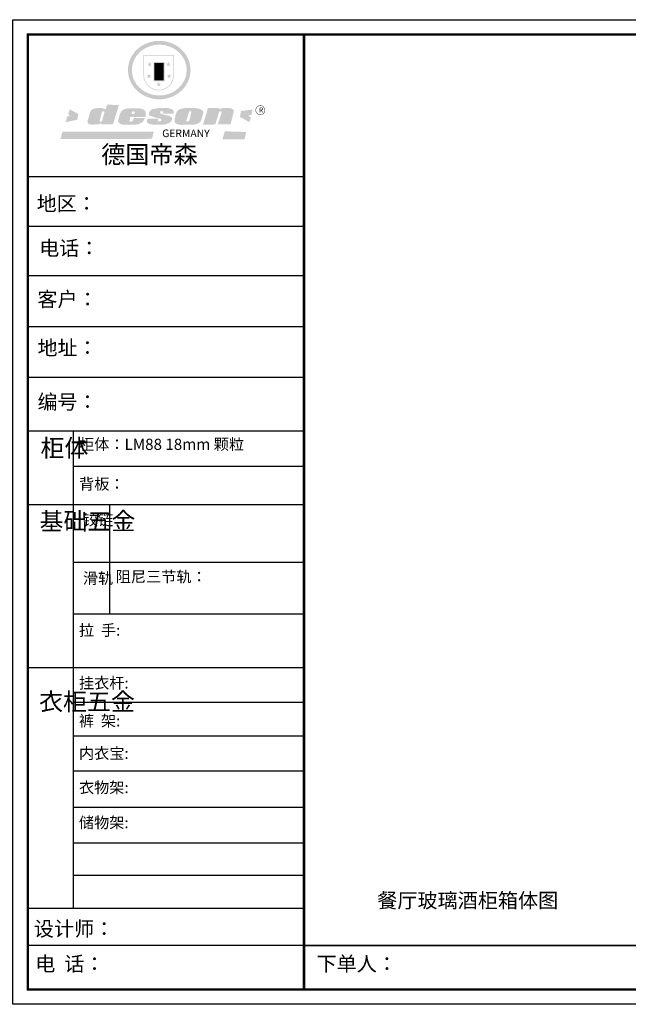
# Model space of a CAD drawing. Units: millimetres. Extents: x 1198853 to 1210819, y 617733 to 627620.
# Drawn here: x 1203051 to 1206410, y 617733 to 623173 of the extents above; entities that cross this region are included whole.
import ezdxf

# ---------------------------------------------------------------- set-up
doc = ezdxf.new("R2010")
doc.units = ezdxf.units.MM
doc.header["$LTSCALE"] = 5
doc.layers.add('06综合说明层', color=7, linetype='Continuous', lineweight=30)
doc.layers.add('FF-Finish【平面完成尺寸】', color=44, linetype='Continuous', lineweight=0)
doc.layers.add('内框图层', color=1, linetype='Continuous')

# ---------------------------------------------------------------- blocks, each defined once
blk = doc.blocks.new('SAF')
h = blk.add_hatch(color=250)
h.dxf.hatch_style = 1
h.paths.add_polyline_path([(129249, 28065.7), (129000.5, 28065.7), (129000.5, 27902.8, 1), (129249, 27902.8)])
h.paths.add_polyline_path([(129243.8, 28060.6), (129243.8, 27902.8, -1), (129005.7, 27902.8), (129005.7, 28060.6)], flags=16)
h = blk.add_hatch(color=256)
h.paths.add_polyline_path([(129224.5, 27997), (129208.9, 27997), (129204.1, 28011.7), (129199.3, 27997), (129183.8, 27997), (129196.4, 27987.9), (129191.6, 27973.1), (129204.1, 27982.2), (129216.7, 27973.1), (129211.9, 27987.9)])
h.paths.add_polyline_path([(129229.6, 27900.8), (129214.1, 27900.8), (129209.3, 27915.5), (129204.5, 27900.8), (129189, 27900.8), (129201.5, 27891.7), (129196.7, 27876.9), (129209.3, 27886), (129221.8, 27876.9), (129217, 27891.7)])
h.paths.add_polyline_path([(129145.3, 27833.8), (129129.8, 27833.8), (129125, 27848.5), (129120.2, 27833.8), (129104.7, 27833.8), (129117.3, 27824.7), (129112.5, 27809.9), (129125, 27819), (129137.6, 27809.9), (129132.8, 27824.7)])
h.paths.add_polyline_path([(129066.4, 27900.8), (129050.9, 27900.8), (129046.1, 27915.5), (129041.3, 27900.8), (129025.8, 27900.8), (129038.3, 27891.7), (129033.6, 27876.9), (129046.1, 27886), (129058.7, 27876.9), (129053.9, 27891.7)])
h.paths.add_polyline_path([(129071.6, 27997), (129056.1, 27997), (129051.3, 28011.7), (129046.5, 27997), (129030.9, 27997), (129043.5, 27987.9), (129038.7, 27973.1), (129051.3, 27982.2), (129063.8, 27973.1), (129059, 27987.9)])
h = blk.add_hatch(color=250)
h.dxf.hatch_style = 1
h.paths.add_polyline_path([(129172.7, 28009.8), (129082.7, 28009.8), (129082.7, 27853.2), (129172.7, 27853.2)])
h.paths.add_polyline_path([(129165, 27861), (129090.4, 27861), (129090.4, 28002.1), (129165, 28002.1)], flags=16)
blk.add_hatch(color=256).paths.add_polyline_path([(129165, 28002.1), (129090.4, 28002.1), (129090.4, 27955.1), (129165, 27955.1)])
h = blk.add_hatch(color=1)
h.dxf.hatch_style = 1
h.paths.add_polyline_path([(129165, 27955.1), (129090.4, 27955.1), (129090.4, 27908), (129165, 27908)])
h = blk.add_hatch(color=2)
h.dxf.hatch_style = 1
h.paths.add_polyline_path([(129165, 27908), (129090.4, 27908), (129090.4, 27861), (129165, 27861)])
h = blk.add_hatch(color=1)
h.dxf.hatch_style = 1
h.paths.add_polyline_path([(128470.6, 27584.9), (128400.4, 27625.3), (128388.3, 27582.4), (128404.8, 27569.6), (128381.4, 27567.7), (128366.7, 27520.3), (128462.4, 27539.1)])
h.paths.add_polyline_path([(129889.6, 27622.7), (129795.5, 27610.5), (129786.4, 27563.5), (129863.8, 27519.5), (129874.5, 27559), (129853.2, 27574.1), (129880.5, 27578.7)])
h.paths.add_polyline_path([(129837.8, 27439.7), (129663.3, 27444.9), (129643.2, 27380.1), (129823.6, 27380.8)])
h.paths.add_polyline_path([(129085.2, 27442.4), (128342, 27443.5), (128325.3, 27382.8), (129069.7, 27383.9)])
h = blk.add_hatch(color=157)
h.paths.add_polyline_path([(128800.7, 27659.2), (128703.6, 27662.3), (128695, 27626.4), (128688, 27626.3), (128686.9, 27626.3), (128685, 27626.7), (128683.6, 27627.2), (128682.2, 27627.7), (128679, 27629.3), (128676.7, 27630.5), (128673.2, 27631.6), (128668.7, 27632.8), (128664.9, 27633.6), (128657.5, 27634.3), (128653.3, 27634.7), (128651.3, 27634.9), (128648.4, 27634.9), (128645.8, 27634.8), (128642.4, 27634.9), (128634, 27634.8), (128630.9, 27634.8), (128628.7, 27634.8), (128627.4, 27634.8), (128625.1, 27634.7), (128623.1, 27634.6), (128621.5, 27634.5), (128620.7, 27634.5), (128619.6, 27634.2), (128617.7, 27633.9), (128615.9, 27633.6), (128611.6, 27632.7), (128606.4, 27631.6), (128603.3, 27630.8), (128602.3, 27630.6), (128601.4, 27630.4), (128600.7, 27630.2), (128599.7, 27630), (128598.8, 27629.7), (128597.9, 27629.5), (128597.8, 27629.5), (128597.4, 27629.4), (128597.3, 27629.4), (128597.1, 27629.3), (128596.7, 27629.2), (128596.3, 27629), (128595.8, 27628.8), (128595.2, 27628.6), (128594.9, 27628.5), (128594.5, 27628.4), (128593.9, 27628.1), (128592.9, 27627.7), (128591.9, 27627.4), (128591.4, 27627.2), (128591, 27627), (128590.5, 27626.8), (128590.1, 27626.6), (128589.6, 27626.3), (128589.3, 27626.1), (128589, 27625.9), (128588.6, 27625.7), (128588.2, 27625.4), (128587.8, 27625.1), (128587.4, 27624.8), (128586.9, 27624.5), (128586.7, 27624.4), (128586.5, 27624.3), (128586.3, 27624.1), (128586.1, 27624), (128585.8, 27623.8), (128585.3, 27623.5), (128584.8, 27623.1), (128584.1, 27622.6), (128583.3, 27622), (128582.6, 27621.5), (128582, 27621), (128581.5, 27620.7), (128581.1, 27620.4), (128580.6, 27620), (128580.3, 27619.8), (128580, 27619.5), (128579.5, 27619.2), (128579.1, 27618.9), (128578.6, 27618.6), (128578.1, 27618.2), (128577.6, 27617.8), (128577, 27617.3), (128576.2, 27616.6), (128575.7, 27616), (128575.3, 27615.5), (128575, 27615), (128574.4, 27614.3), (128573.9, 27613.7), (128573.3, 27612.9), (128572.7, 27612), (128571.9, 27610.9), (128571.2, 27609.7), (128570.6, 27608.8), (128569.8, 27607.6), (128568.9, 27606), (128568.1, 27604.4), (128567.5, 27602.6), (128546.9, 27533.4), (128545.6, 27527.5), (128545.6, 27524.2), (128545.2, 27519.3), (128545.6, 27514.9), (128548.2, 27511.8), (128552.9, 27506.6), (128557.3, 27504.3), (128565.9, 27501.9), (128574.2, 27500.6), (128586.2, 27500.6), (128596.1, 27500.6), (128631.3, 27501.3), (128642.8, 27506.2), (128649.7, 27507.8), (128656.9, 27509.4), (128656.2, 27501.8), (128752.5, 27501.8)])
h.paths.add_polyline_path([(128681.7, 27598.1), (128681.2, 27592), (128663.5, 27529.3), (128661.7, 27526.6), (128659.8, 27524.9), (128646.3, 27524.6), (128644.8, 27526.1), (128644.3, 27527.6), (128644.1, 27529.8), (128662.2, 27600.5), (128663.9, 27604), (128665.3, 27606.4), (128665.9, 27607), (128667, 27607.3), (128669.3, 27607.3), (128681.7, 27607.2), (128682, 27606.8), (128682, 27606.2)], flags=16)
h = blk.add_hatch(color=157)
h.paths.add_polyline_path([(129018.2, 27605.1), (129015.3, 27609.8), (129010.4, 27615.9), (129005.8, 27619.5), (129001.3, 27622.7), (128996.4, 27624.8), (128988.4, 27627.5), (128981.4, 27629.9), (128976.6, 27631.1), (128970.2, 27631.9), (128887.3, 27632.6), (128879.3, 27632.1), (128870.6, 27631.1), (128862.9, 27629.8), (128856.1, 27628.1), (128849.3, 27625.8), (128843.4, 27623.4), (128838.1, 27621), (128833.8, 27618.7), (128829.6, 27615.7), (128825.4, 27611.8), (128821.4, 27607.2), (128818.6, 27603.4), (128815.2, 27598.5), (128812.2, 27593.9), (128810.5, 27589.8), (128798.7, 27551.2), (128796.4, 27538.4), (128795.2, 27528.7), (128795.4, 27523.3), (128795.7, 27521.9), (128796.1, 27520.7), (128796.6, 27519.4), (128797.9, 27517.8), (128799.4, 27516), (128801.9, 27513.9), (128805.3, 27511.5), (128808.7, 27509), (128814.8, 27505.1), (128820.1, 27503.2), (128828.3, 27500.7), (128838.8, 27499.8), (128849.2, 27498.8), (128861.5, 27498.2), (128925, 27498.4), (128936.8, 27499.7), (128944.1, 27500.9), (128951.1, 27502.2), (128959.3, 27504.2), (128968.6, 27507.3), (128975.4, 27510.6), (128980.3, 27512.9), (128985.7, 27515.6), (128990.4, 27519), (128994.4, 27523), (128999, 27528.8), (129003, 27534.1), (129005.7, 27538.6), (129009.1, 27545.4), (129011.8, 27552.7), (128921.5, 27552.7), (128919.9, 27544.8), (128917.1, 27539.7), (128915, 27532.3), (128912.3, 27528), (128906.7, 27525.2), (128893.2, 27524.9), (128886.3, 27525.7), (128886.6, 27530.3), (128889.4, 27541.7), (128891.9, 27561.8), (129016.9, 27561.8), (129019.3, 27574.1), (129020.4, 27582), (129020.3, 27589), (129019.8, 27595.8)])
h.paths.add_polyline_path([(128905.6, 27594.1), (128906.5, 27597.6), (128907.7, 27600.8), (128909.3, 27603.2), (128910.7, 27605.1), (128911.6, 27605.7), (128913.4, 27607.1), (128915.8, 27607.7), (128917.6, 27607.7), (128920.8, 27607.7), (128922.6, 27607.4), (128924.9, 27607), (128926.5, 27605.1), (128927.8, 27603.6), (128928, 27601.7), (128928.2, 27600.2), (128928.2, 27596.2), (128927.6, 27592.1), (128927.2, 27589.7), (128926.6, 27586.4), (128904.6, 27586.2), (128905.2, 27591.1)], flags=16)
h.paths.add_polyline_path([(129167.3, 27581.7), (129163.2, 27583), (129158.9, 27583.9), (129154.5, 27585), (129149.3, 27586.6), (129145, 27588.2), (129141.7, 27589.6), (129139, 27591.6), (129136.6, 27595.3), (129136.2, 27597.6), (129136.1, 27599.1), (129136.1, 27601.1), (129136.3, 27602.9), (129136.8, 27605), (129137.2, 27605.7), (129137.7, 27606.4), (129138.3, 27607.6), (129139.6, 27607.6), (129162.1, 27608), (129161.9, 27592.4), (129158.1, 27592.4), (129157.6, 27587.6), (129244.5, 27588.3), (129246, 27592), (129246.7, 27595.1), (129247.2, 27598.8), (129247.2, 27603.9), (129246.5, 27610.3), (129242.7, 27616.5), (129238.3, 27620.4), (129233.6, 27623.5), (129227, 27626.8), (129220.2, 27629.7), (129212.6, 27631.7), (129197.6, 27634.6), (129185.1, 27635.8), (129168.6, 27635.9), (129154.8, 27635.9), (129142.6, 27635.6), (129128.9, 27634.5), (129117.8, 27633.4), (129105.9, 27631.7), (129093.8, 27629.7), (129089.5, 27628.8), (129083.5, 27627.6), (129074.1, 27625), (129069.8, 27623.2), (129064.5, 27620.1), (129060.5, 27617.3), (129057, 27614.1), (129054.6, 27611.7), (129053.7, 27610.6), (129052.9, 27609.6), (129051.4, 27607.7), (129050.1, 27606.1), (129049.1, 27604.8), (129048.3, 27603.7), (129047.6, 27602), (129047, 27600.5), (129046, 27597.8), (129045.5, 27596.1), (129044.9, 27594.1), (129044.6, 27591.9), (129044.3, 27588.6), (129044.3, 27587.1), (129044.3, 27584.3), (129044.3, 27582.3), (129044.7, 27580.2), (129045.7, 27578.8), (129048, 27576.7), (129050.8, 27574.7), (129056.5, 27570.5), (129060.5, 27568.7), (129063, 27567.7), (129066.2, 27566.6), (129071.5, 27565.1), (129076.2, 27563.8), (129081.9, 27562), (129099.9, 27556.9), (129127, 27550.9), (129137.9, 27547.9), (129143, 27546.8), (129144.1, 27546), (129144.6, 27545.2), (129144.9, 27540.8), (129145, 27534.2), (129144.5, 27532.7), (129143.9, 27531.6), (129141, 27529.3), (129138.1, 27527), (129136.6, 27526.5), (129134.5, 27526.4), (129118.3, 27526.4), (129117.7, 27527.1), (129117.8, 27537.6), (129117.6, 27538.8), (129118.2, 27540.4), (129118.7, 27542.1), (129119, 27542.7), (129121.3, 27544.4), (129121.1, 27548.1), (129031.2, 27548.5), (129030.8, 27535.3), (129029.8, 27527.4), (129029.6, 27524.4), (129029.8, 27521.4), (129030.4, 27519), (129031.9, 27516.6), (129035.5, 27513.4), (129039.6, 27511.1), (129043.3, 27508.9), (129050.2, 27505.5), (129057.2, 27503.4), (129066.2, 27500.9), (129074.3, 27499.4), (129085, 27499), (129156.4, 27499), (129168.6, 27500.5), (129186.2, 27504), (129196.9, 27508), (129211.7, 27514.2), (129215.5, 27516), (129218.9, 27518.3), (129222.8, 27522.2), (129226.7, 27527.2), (129229.7, 27532.1), (129232.1, 27538.3), (129233.2, 27544.3), (129233.5, 27548.7), (129233.4, 27552), (129232.4, 27555.7), (129230.5, 27558.6), (129228, 27561), (129225.1, 27563.1), (129221.6, 27565.2), (129217.7, 27567.5), (129213.3, 27569.2), (129206.1, 27572.3), (129198.3, 27574.1), (129190.4, 27575.2), (129184.7, 27576.4), (129180.4, 27577.6), (129176.4, 27578.8), (129172.1, 27580.1)])
h.paths.add_polyline_path([(129467.5, 27527.5), (129470.5, 27533.4), (129485.7, 27585.3), (129488.9, 27597.3), (129488.9, 27602), (129487.3, 27606.8), (129484.7, 27611), (129482.8, 27613.9), (129479.9, 27617), (129476.8, 27619.3), (129473.4, 27621.4), (129467.4, 27624.4), (129461.5, 27626.7), (129450.5, 27629.9), (129436.5, 27632.5), (129427.2, 27633.9), (129415.6, 27635.4), (129402.2, 27636), (129342.7, 27634), (129333.9, 27633.9), (129321, 27631.8), (129312.7, 27630.1), (129304.6, 27627.7), (129297, 27625), (129287.5, 27619.2), (129281.4, 27614.3), (129276.2, 27609.7), (129272.8, 27605.2), (129269.2, 27597.5), (129265.8, 27590.2), (129253.7, 27545.4), (129253.7, 27534.5), (129254, 27530.1), (129254.6, 27524.3), (129255, 27521.1), (129256.4, 27517.8), (129258.2, 27514.9), (129260.4, 27512.4), (129263.9, 27509.7), (129267.8, 27507.2), (129273.6, 27504.6), (129277.2, 27503.2), (129281.8, 27501.7), (129286.6, 27500.6), (129290.8, 27499.7), (129295.5, 27499.3), (129302.1, 27498.4), (129308.2, 27497.7), (129315.5, 27497.8), (129404.5, 27499.1), (129410.7, 27499.7), (129417, 27500.7), (129422.3, 27502), (129429.7, 27503.9), (129440, 27507.2), (129446.4, 27509.9), (129452, 27513), (129456.8, 27516.2), (129460.8, 27519.5), (129464.4, 27523.2)])
h.paths.add_polyline_path([(129348.8, 27528.6), (129349, 27530), (129371.8, 27602.9), (129373.5, 27606.1), (129374.5, 27607.2), (129375.8, 27607.6), (129377.4, 27607.8), (129389.3, 27607.8), (129390.5, 27607.7), (129391.8, 27606.8), (129391.8, 27604.8), (129373.1, 27530.5), (129372, 27528.5), (129370.4, 27527.1), (129368, 27526.3), (129364.5, 27525.8), (129350.1, 27524.9), (129349.6, 27525.4), (129349.2, 27526.3), (129349, 27527.4)], flags=16)
h.paths.add_polyline_path([(129617.6, 27604.2), (129618.5, 27605.6), (129619.6, 27606.6), (129620.9, 27607.1), (129623.2, 27607.1), (129631.1, 27607.1), (129633.5, 27607), (129635.1, 27606.4), (129635.9, 27604.9), (129636.1, 27602.2), (129636.3, 27599), (129636.1, 27596), (129635.9, 27593.1), (129635, 27590.4), (129605.8, 27500.7), (129709.6, 27500.7), (129733.9, 27597.4), (129734.5, 27604.5), (129734.7, 27609.3), (129734.4, 27615.5), (129733.9, 27618.1), (129733, 27620.2), (129731.4, 27621.8), (129728.6, 27624.3), (129722, 27627.8), (129713.8, 27631.1), (129707.2, 27633.5), (129705.4, 27634.4), (129702.7, 27635.3), (129700.4, 27635.7), (129698.4, 27635.9), (129696.6, 27636), (129688.2, 27636), (129680.8, 27636.1), (129670.7, 27636.2), (129664.9, 27636.1), (129658.3, 27635.9), (129655.2, 27635.6), (129652.1, 27635.3), (129649.2, 27634.9), (129646.1, 27634.3), (129642.5, 27633.6), (129639.9, 27632.7), (129637.3, 27631.6), (129634.8, 27630.3), (129632.9, 27629.1), (129631, 27628), (129628.7, 27626), (129624.7, 27626.2), (129626, 27633.6), (129525.6, 27634.3), (129485.6, 27500), (129584.9, 27500.8)])
h = blk.add_hatch(color=157)
h.dxf.hatch_style = 1
h.paths.add_polyline_path([(129913.2, 27617.2, 1), (129990.9, 27617.2, 1)])
h.paths.add_polyline_path([(129987.7, 27617.2, -1), (129916.4, 27617.2, -1)], flags=16)
at = {"color": 157, "attachment_point": 1}
for s, insert, char_height, width in [('{\\fArial|b0|i0|c0|p34;R}', (129941.1, 27638.8), 39.537, 33.171), ('{\\fArial|b0|i0|c0|p34;GERMANY}', (129153, 27459.7), 61.776, 102919.526)]:
    blk.add_mtext(s, dxfattribs=dict(at, insert=insert, char_height=char_height, width=width))
blk = doc.blocks.new('AFERT')
h = blk.add_hatch(color=250)
h.dxf.hatch_style = 1
edge = h.paths.add_edge_path()
edge.add_spline(control_points=[(128874.9, 27944.3), (128874.9, 27937.6), (128875.2, 27930.9), (128876.7, 27913.3), (128878.6, 27902.3), (128883.8, 27880.9), (128887.2, 27870.3), (128895.5, 27849.7), (128900.4, 27839.7), (128911.7, 27820.5), (128918, 27811.2), (128931.9, 27793.6), (128939.6, 27785.3), (128955.9, 27769.8), (128964.6, 27762.5), (128983.1, 27749.2), (128992.8, 27743.2), (129012.9, 27732.4), (129023.4, 27727.6), (129044.9, 27719.5), (129055.9, 27716.1), (129078.4, 27710.8), (129089.8, 27708.9), (129112.8, 27706.5), (129124.4, 27706.1), (129147.5, 27706.6), (129159, 27707.6), (129181.9, 27711.1), (129193.2, 27713.6), (129215.3, 27720), (129226.2, 27723.9), (129247.2, 27733), (129257.4, 27738.3), (129275.3, 27749), (129283.1, 27754.4), (129298.1, 27765.8), (129305.3, 27772), (129318.8, 27785), (129325.2, 27791.9), (129337, 27806.3), (129342.5, 27813.8), (129352.6, 27829.5), (129357.1, 27837.6), (129366, 27855.8), (129370.1, 27866.1), (129376.7, 27887.1), (129379.3, 27897.8), (129382.8, 27919.5), (129383.8, 27930.5), (129384, 27950.6), (129383.6, 27959.9), (129381.7, 27976.6), (129380.4, 27984.2), (129377.2, 27999.1), (129375.2, 28006.5), (129370.4, 28021.1), (129367.7, 28028.3), (129361, 28043.5), (129356.9, 28051.4), (129347.8, 28066.9), (129342.8, 28074.4), (129331.9, 28088.7), (129326.1, 28095.6), (129313.6, 28108.7), (129307, 28115), (129290.8, 28128.7), (129280.8, 28135.9), (129259.9, 28149), (129248.9, 28154.8), (129228.2, 28163.8), (129218.6, 28167.4), (129196.7, 28174.1), (129184.3, 28177), (129161.3, 28180.6), (129150.8, 28181.7), (129127.5, 28182.6), (129114.7, 28182.2), (129091.6, 28179.9), (129081.1, 28178.2), (129058.5, 28173.2), (129046.4, 28169.6), (129023.3, 28161), (129012.3, 28155.9), (128992.8, 28145.4), (128984.3, 28140.1), (128966.3, 28127.4), (128957, 28119.8), (128939.7, 28103.5), (128931.7, 28094.7), (128917.1, 28076.2), (128910.5, 28066.4), (128900.1, 28048), (128895.9, 28039.6), (128888.1, 28020.9), (128884.6, 28010.5), (128879.2, 27989.4), (128877.3, 27978.7), (128875.3, 27960.1), (128874.9, 27952.2), (128874.9, 27944.3)], knot_values=[0, 0, 0, 0, 0.08344, 0.08344, 0.221011, 0.221011, 0.358582, 0.358582, 0.496153, 0.496153, 0.633724, 0.633724, 0.771295, 0.771295, 0.908866, 0.908866, 1.046437, 1.046437, 1.184008, 1.184008, 1.321579, 1.321579, 1.45915, 1.45915, 1.596721, 1.596721, 1.734292, 1.734292, 1.871863, 1.871863, 2.009434, 2.009434, 2.147005, 2.147005, 2.261445, 2.261445, 2.375884, 2.375884, 2.490324, 2.490324, 2.604764, 2.604764, 2.719204, 2.719204, 2.856038, 2.856038, 2.992873, 2.992873, 3.129708, 3.129708, 3.244736, 3.244736, 3.340002, 3.340002, 3.435269, 3.435269, 3.530535, 3.530535, 3.641049, 3.641049, 3.751563, 3.751563, 3.862077, 3.862077, 3.972591, 3.972591, 4.120868, 4.120868, 4.269951, 4.269951, 4.392246, 4.392246, 4.543829, 4.543829, 4.669237, 4.669237, 4.820987, 4.820987, 4.946437, 4.946437, 5.096748, 5.096748, 5.242147, 5.242147, 5.36333, 5.36333, 5.508179, 5.508179, 5.653028, 5.653028, 5.797877, 5.797877, 5.914044, 5.914044, 6.049342, 6.049342, 6.184641, 6.184641, 6.283185, 6.283185, 6.283185, 6.283185], degree=3, periodic=0)
edge = h.paths.add_edge_path(flags=16)
edge.add_ellipse((129129.4, 27944.3), major_axis=(-223.6, 0), ratio=0.926136, start_angle=0, end_angle=360)
blk.add_blockref('SAF', (0, 0))

msp = doc.modelspace()

# ---------------------------------------------------------------- linework, layer by layer
at = {"layer": '06综合说明层', "color": 0, "linetype": 'ByBlock', "lineweight": -3}
for p, q in [((1204619.748, 622304.657), (1203094.96, 622304.657)), ((1204488.339, 622304.657), (1203094.96, 622304.657)), ((1204488.339, 622304.657), (1203094.96, 622304.657)), ((1204619.748, 622030.425), (1203094.96, 622030.425)), ((1204619.748, 621757.06), (1203103.628, 621757.06)), ((1204619.748, 621476.541), (1203094.96, 621476.541)), ((1204619.748, 621196.021), (1203094.96, 621196.021)), ((1203345.852, 620900.07), (1203345.852, 618262.359)), ((1204619.748, 620703.78), (1203345.852, 620703.78)), ((1204619.748, 620492.518), (1203094.96, 620492.518)), ((1204619.748, 620174.278), (1203345.852, 620174.278)), ((1204619.748, 619888.58), (1203345.852, 619888.58)), ((1204619.748, 619592.377), (1203094.96, 619592.377)), ((1204619.748, 619399.875), (1203345.852, 619399.875)), ((1204619.748, 619214.258), (1203345.852, 619214.258)), ((1204619.748, 619020.043), (1203345.852, 619020.043)), ((1204619.748, 618819.961), (1203345.852, 618819.961)), ((1204619.748, 618623.257), (1203345.852, 618623.257)), ((1204619.748, 618443.741), (1203345.852, 618443.741)), ((1204619.748, 618261.535), (1203094.96, 618261.535)), ((1204619.748, 618056.942), (1203094.96, 618056.942)), ((1204619.748, 618056.942), (1210737.425, 618056.942))]:
    msp.add_line(p, q, dxfattribs=at)
at = {"layer": '06综合说明层', "linetype": 'ByBlock', "lineweight": -3}
msp.add_line((1204619.748, 620900.07), (1203094.96, 620900.07), dxfattribs=at)
at = {"layer": '06综合说明层', "color": 0, "linetype": 'ByBlock', "lineweight": -3, "ltscale": 3}
msp.add_line((1203546.563, 620492.518), (1203546.563, 619888.58), dxfattribs=at)
at = {"layer": '06综合说明层', "color": 0, "linetype": 'ByBlock', "lineweight": -3}
msp.add_lwpolyline([(1210819.395, 617732.679), (1203012.841, 617732.679), (1203012.841, 623172.912), (1210819.395, 623172.912)], close=True, dxfattribs=at)
msp.add_lwpolyline([(1210819.395, 617732.679), (1203012.841, 617732.679), (1203012.841, 623172.912), (1210819.395, 623172.912)], close=True, dxfattribs=at)
msp.add_lwpolyline([(1210819.395, 617732.679), (1203012.841, 617732.679), (1203012.841, 623172.912), (1210819.395, 623172.912)], close=True, dxfattribs=at)
at = {"layer": '06综合说明层', "color": 0, "linetype": 'ByBlock', "lineweight": -3, "const_width": 13.599}
msp.add_lwpolyline([(1210737.425, 617814.65), (1203094.96, 617814.65), (1203094.96, 623090.942), (1210737.425, 623090.942)], close=True, dxfattribs=at)
msp.add_lwpolyline([(1210737.425, 617814.65), (1203094.96, 617814.65), (1203094.96, 623090.942), (1210737.425, 623090.942)], close=True, dxfattribs=at)
msp.add_lwpolyline([(1210737.425, 617814.65), (1203094.96, 617814.65), (1203094.96, 623090.942), (1210737.425, 623090.942)], close=True, dxfattribs=at)
msp.add_lwpolyline([(1204619.748, 623090.942), (1204619.748, 617814.65)], dxfattribs=at)
at = {"layer": 'FF-Finish【平面完成尺寸】', "color": 0}
for points in [[(1203012.841, 623172.912), (1210819.395, 623172.912), (1210819.395, 617732.679), (1203012.841, 617732.679)], [(1203012.841, 617732.679), (1210819.395, 617732.679), (1210819.395, 623172.912), (1203012.841, 623172.912)], [(1204619.748, 623090.942), (1210737.425, 623090.942), (1210737.425, 618056.942), (1204619.748, 618056.942)]]:
    msp.add_lwpolyline(points, close=True, dxfattribs=at)
at = {"layer": '内框图层'}
msp.add_lwpolyline([(1204619.748, 623090.942), (1210737.425, 623090.942), (1210737.425, 618056.942), (1204619.748, 618056.942)], close=True, dxfattribs=at)

# ---------------------------------------------------------------- block references
at = {"layer": '06综合说明层', "linetype": 'ByBlock', "lineweight": -3, "xscale": 0.678043451359496, "yscale": 0.678043451359496, "zscale": 0.678043451359496}
msp.add_blockref('AFERT', (1116265.65, 603947.192), dxfattribs=at)

# ---------------------------------------------------------------- texts
at = {"layer": '06综合说明层', "color": 0, "linetype": 'ByBlock', "lineweight": -3, "attachment_point": 1}
for s, insert, char_height, width in [('{\\fSimSun|b0|i0|c134|p54;德国帝森}', (1203500.355, 622476.952), 97.63826, 1230.06998), ('{\\fSimSun|b0|i0|c134|p54;地区： }', (1203144.294, 622197.622), 80.81125, 1075.83111), ('{\\fSimSun|b0|i0|c134|p54;电话：}', (1203158.662, 621951.164), 80.81125, 1431.35984), ('{\\fSimSun|b0|i0|c134|p54;客户：}', (1203148.104, 621669.067), 81.36521, 1187.86951), ('{\\fSimSun|b0|i0|c134|p54;\\H1.17x;地址：\\A1;\\H0.8906x;\\C256; }', (1203148.853, 621400.719), 69.07303, 1885.38819), ('{\\fSimSun|b0|i0|c134|p54;柜体}', (1203165.068, 620855.017), 96.9735, 66.28749), ('{\\fSimSun|b0|i0|c134|p54;^I基础五金}', (1203159.79, 620450.516), 96.9735, 66.28749), ('{\\fSimSun|b0|i0|c134|p54;铰链}', (1203399.318, 620440.263), 61.41655, 66.28749), ('{\\fSimSun|b0|i0|c134|p54;滑轨}', (1203399.318, 620117.642), 61.41655, 66.28749), ('{\\fSimSun|b0|i0|c134|p54;^I衣柜五金}', (1203157.366, 619453.709), 96.9735, 66.28749), ('{\\fSimSun|b0|i0|c134|p54;裤  架:}', (1203377.486, 619329.65), 61.40202, 695.26861), ('{\\fSimSun|b0|i0|c134|p54;内衣宝:}', (1203377.486, 619150.249), 61.40202, 695.26861), ('{\\fSimSun|b0|i0|c134|p54;衣物架:}', (1203377.486, 618961.15), 61.40202, 695.26861), ('{\\fSimSun|b0|i0|c134|p54;储物架:}', (1203377.486, 618767.203), 61.40202, 695.26861), ('{\\fSimSun|b0|i0|c134|p54;餐厅玻璃酒柜箱体图}', (1205024.52, 618347.16), 81.36521, 1187.86951), ('{\\fSimSun|b0|i0|c134|p54;设计师： }', (1203128.322, 618190.587), 81.36521, 1441.79208), ('{\\fSimSun|b0|i0|c134|p54;电  话： }', (1203136.177, 617996.883), 81.36521, 1190.69563), ('{\\fSimSun|b0|i0|c134|p54;下单人：     }', (1204689.466, 617997.395), 81.36521, 1878.34509)]:
    msp.add_mtext(s, dxfattribs=dict(at, insert=insert, char_height=char_height, width=width))
at = {"layer": '06综合说明层', "color": 0, "linetype": 'ByBlock', "lineweight": -3, "insert": (1203148.853, 621101.902), "char_height": 69.07303, "attachment_point": 1}
msp.add_mtext('{\\fSimSun|b0|i0|c134|p54;\\H1.17x;编号：}', dxfattribs=at)
at = {"layer": '06综合说明层', "color": 1, "linetype": 'ByBlock', "lineweight": -3, "char_height": 61.40202, "attachment_point": 1}
for s, insert, width in [('{\\fSimSun|b0|i0|c134|p54;柜体：LM88 18mm 颗粒}', (1203378.179, 620857.599), 1412.75639), ('{\\fSimSun|b0|i0|c134|p54;背板：}', (1203378.179, 620638.316), 695.26861)]:
    msp.add_mtext(s, dxfattribs=dict(at, insert=insert, width=width))
at = {"layer": '06综合说明层', "linetype": 'ByBlock', "lineweight": -3, "char_height": 61.40202, "attachment_point": 1}
for s, insert, width in [('{\\fSimSun|b0|i0|c134|p54;阻尼三节轨：}', (1203580.32, 620126.064), 1176.8644), ('{\\fSimSun|b0|i0|c134|p54;拉  手:}', (1203377.486, 619830.586), 1410.29925), ('\\pt957.94376;{\\fSimSun|b0|i0|c134|p54;挂衣杆:}', (1203377.486, 619538.768), 1846.34507)]:
    msp.add_mtext(s, dxfattribs=dict(at, insert=insert, width=width))

doc.saveas('drawing.dxf')
